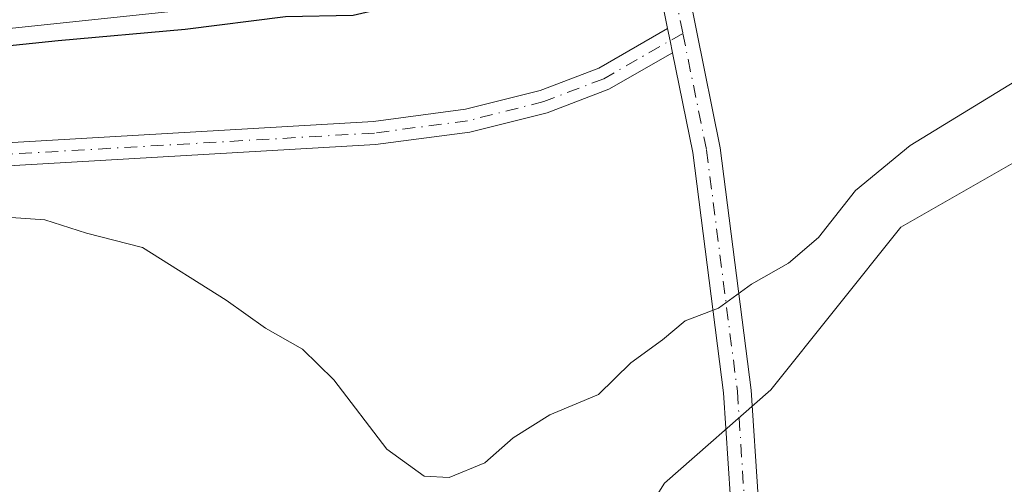
# Model space of a CAD drawing. Units: metres. Extents: x 615524 to 619022, y 4653040 to 4655411.
# Drawn here: x 615735 to 615837, y 4653752 to 4653800 of the extents above; entities that cross this region are included whole.
import ezdxf

# ---------------------------------------------------------------- set-up
doc = ezdxf.new("R2010")
doc.units = ezdxf.units.M
doc.header["$MEASUREMENT"] = 0
doc.linetypes.add('DGN Style 4', pattern=[2.6384748266838614, 1.318413404963828, -0.6592067024819142, 0.001648016756204785, -0.6592067024819142])
for name, color, linetype, lineweight in [('Camino Cxs', 7, 'Continuous', 0), ('Camino eje', 30, 'DGN Style 4', 13), ('Corriente artificial Cxs', 4, 'Continuous', 13), ('Curva de nivel maestra', 30, 'Continuous', 30), ('Curva de nivel normal', 30, 'Continuous', 0), ('Pastizal CxS', 92, 'Continuous', 0), ('Pista no pavimentada Cxs', 111, 'Continuous', 0), ('Pista no pavimentada eje', 91, 'DGN Style 4', 0), ('Suelo desnudo CxS', 253, 'Continuous', 0)]:
    doc.layers.add(name, color=color, linetype=linetype, lineweight=lineweight)

# ---------------------------------------------------------------- blocks, each defined once
blk = doc.blocks.new('*U12')
at = {"layer": 'Suelo desnudo CxS', "color": 253, "linetype": 'Continuous', "lineweight": 0}
blk.add_polyline3d([(615844.4301000005, 4653829.130100001, 298.8396999999969), (615827.2301000003, 4653822.7301, 298.5310999999929), (615814.9901000002, 4653817.6501, 298.6208000000042), (615803.4403999997, 4653813.326900001, 299.8622999999934), (615797.4200999998, 4653811.920100001, 299.3769000000029), (615789.2401000002, 4653808.050100001, 298.8266000000003), (615766.1901000004, 4653802.300100001, 298.5100999999996), (615700.4501, 4653795.380100001, 299.0212000000029), (615632.6700999998, 4653789.360099999, 298.9241999999941)], dxfattribs=at)
blk = doc.blocks.new('*U14')
at = {"layer": 'Pastizal CxS', "color": 92, "linetype": 'Continuous', "lineweight": 0}
for points in [[(615869.8349000001, 4653698.098300001, 307.9505999999965), (615890.7188999997, 4653718.308300001, 308.1061000000045), (615907.5610999997, 4653747.949100001, 308.1394), (615906.8882999998, 4653769.506100001, 308.8635999999969), (615896.7834999999, 4653784.9999, 308.1288000000059), (615882.6366999998, 4653794.4307, 307.1996999999974), (615863.7739000004, 4653793.756899999, 307.3451000000059), (615844.9111000003, 4653789.0407, 306.8469999999944), (615826.0481000004, 4653778.2621, 306.3678000000073), (615812.5743000006, 4653761.420499999, 306.4713000000047), (615801.5292999997, 4653751.756100001, 307.0865000000049), (615794.9145000001, 4653741.172900001, 308.1542000000045), (615794.9140999997, 4653723.975299999, 308.7464999999939), (615794.9139, 4653710.7465, 309.8132000000041), (615794.9137000004, 4653698.840700001, 309.2394000000059), (615805.4967, 4653682.9661, 308.7915000000066)], [(615632.6700999998, 4653789.360099999, 298.9241999999941), (615700.4501, 4653795.380100001, 299.0212000000029), (615766.1901000004, 4653802.300100001, 298.5100999999996), (615789.2401000002, 4653808.050100001, 298.8266000000003), (615797.4200999998, 4653811.920100001, 299.3769000000029), (615803.4403999997, 4653813.326900001, 299.8622999999934), (615814.9901000002, 4653817.6501, 298.6208000000042), (615827.2301000003, 4653822.7301, 298.5310999999929), (615844.4301000005, 4653829.130100001, 298.8396999999969)]]:
    blk.add_polyline3d(points, dxfattribs=at)

msp = doc.modelspace()

# ---------------------------------------------------------------- linework, layer by layer
at = {"layer": 'Camino Cxs', "color": 7, "linetype": 'Continuous', "lineweight": 0, "extrusion": (-0.9777797100029821, -0.1952889359375055, 0.07621725662132778), "elevation": -1510931.038024053, "flags": 128}
msp.add_lwpolyline([(-4443054.592356686, 115797.0729000391), (-4443053.320818886, 115797.1138190629), (-4443052.051517759, 115797.202075781)], dxfattribs=at)
at = {"layer": 'Camino Cxs', "color": 7, "linetype": 'Continuous', "lineweight": 0}
for points in [[(615550.7638999998, 4653718.067500001, 304.8098000000027), (615551.6501000002, 4653719.8101, 304.6196000000054), (615558.0900999998, 4653729.050100001, 303.7069999999949), (615569.7901, 4653740.3301, 301.5233000000007), (615589.0401, 4653755.890100001, 300.8205000000016), (615596.8101000005, 4653762.2501, 300.9608000000007), (615607.7200999996, 4653769.640100001, 302.0366000000067), (615612.8501000004, 4653772.100099999, 302.5240999999951), (615627.6001000004, 4653776.520099999, 303.3076000000001), (615636.6401000004, 4653779.2601, 302.7304000000004), (615644.3400999998, 4653781.200099999, 302.055600000007), (615667.2500999998, 4653783.0101, 301.1043999999966), (615675.9901000002, 4653783.610099999, 301.3491000000067), (615683.8800999997, 4653783.4101, 301.8610999999946), (615693.0800999999, 4653782.630100001, 302.7716999999975), (615711.8201000001, 4653785.5601, 303.9318000000058), (615731.5701000001, 4653786.920100001, 303.7544000000053), (615771.3800999997, 4653789.2301, 301.3801999999997), (615780.9200999998, 4653790.4801, 301.4005999999936), (615788.6700999998, 4653792.4301, 301.3267000000051), (615794.7401000002, 4653794.7501, 301.4247999999934), (615801.8694000002, 4653798.8398, 301.2277000000031)], [(615667.2500999998, 4653783.0101, 301.1043999999966), (615675.9901000002, 4653783.610099999, 301.3491000000067), (615683.8800999997, 4653783.4101, 301.8610999999946), (615693.0800999999, 4653782.630100001, 302.7716999999975), (615711.8201000001, 4653785.5601, 303.9318000000058), (615731.5701000001, 4653786.920100001, 303.7544000000053), (615771.3800999997, 4653789.2301, 301.3801999999997), (615780.9200999998, 4653790.4801, 301.4005999999936), (615788.6700999998, 4653792.4301, 301.3267000000051), (615794.7401000002, 4653794.7501, 301.4247999999934), (615801.8694000002, 4653798.8398, 301.2277000000031), (615802.1215000004, 4653797.593499999, 301.2685000000056), (615802.3766999999, 4653796.350099999, 301.3564999999944), (615795.7801000001, 4653792.5601, 301.386599999998), (615789.4001000002, 4653790.120100001, 301.516300000003), (615781.3701, 4653788.110099999, 301.4848999999958), (615771.6101000002, 4653786.8201, 301.530899999998), (615731.7301000003, 4653784.5101, 304.1064999999944), (615712.0900999998, 4653783.1601, 304.4661999999953), (615693.1601, 4653780.190099999, 303.0160999999935), (615683.7500999998, 4653781.0001, 302.210699999996), (615676.0401, 4653781.190099999, 301.7498999999953), (615667.4301000005, 4653780.600099999, 301.7266999999993)], [(615802.3766999999, 4653796.350099999, 301.3564999999944), (615795.7801000001, 4653792.5601, 301.386599999998), (615789.4001000002, 4653790.120100001, 301.516300000003), (615781.3701, 4653788.110099999, 301.4848999999958), (615771.6101000002, 4653786.8201, 301.530899999998), (615731.7301000003, 4653784.5101, 304.1064999999944), (615712.0900999998, 4653783.1601, 304.4661999999953), (615693.1601, 4653780.190099999, 303.0160999999935), (615683.7500999998, 4653781.0001, 302.210699999996), (615676.0401, 4653781.190099999, 301.7498999999953), (615667.4301000005, 4653780.600099999, 301.7266999999993), (615644.7301000003, 4653778.8101, 302.4968999999983), (615637.2801000001, 4653776.9301, 303.0620000000054), (615628.3000999996, 4653774.200099999, 303.4986000000063), (615613.7301000003, 4653769.840100001, 302.7473999999929), (615608.9301000005, 4653767.540100001, 302.2124999999942), (615598.2500999998, 4653760.3101, 301.2014999999956), (615590.5701000001, 4653754.0101, 300.8620999999985), (615571.3901000004, 4653738.520099999, 301.5531000000047), (615559.9401000004, 4653727.470100001, 303.7804999999935), (615553.7301000003, 4653718.5601, 304.8589999999967), (615550.8501000004, 4653712.9101, 305.1748999999982), (615550.8480000002, 4653712.9066, 305.1750000000029)]]:
    msp.add_polyline3d(points, dxfattribs=at)
at = {"layer": 'Camino eje', "color": 30, "linetype": 'DGN Style 4', "lineweight": 13}
msp.add_polyline3d([(615803.4469, 4653798.353700001, 301.353099999993), (615795.2600999996, 4653793.655099999, 301.397299999997), (615789.0351, 4653791.2751, 301.4177999999956), (615781.1451000003, 4653789.295100001, 301.4431999999942), (615771.4951, 4653788.0251, 301.448000000004), (615731.6501000002, 4653785.715100001, 303.9309999999969), (615711.9550999999, 4653784.360099999, 304.1986000000034), (615693.1201, 4653781.4101, 302.8911999999983), (615683.8151000004, 4653782.2051, 301.9686999999976), (615676.0151000004, 4653782.4001, 301.3977000000014), (615667.3400999998, 4653781.8051, 301.3028999999952), (615644.5351, 4653780.005100001, 302.2752000000037), (615636.9600999998, 4653778.095100001, 302.8923000000068), (615627.9501, 4653775.360099999, 303.4006999999983), (615613.2901, 4653770.970100001, 302.6313999999985), (615608.3251, 4653768.590100001, 302.1181999999972), (615597.5301000001, 4653761.280099999, 301.0405000000028), (615589.8051000005, 4653754.950099999, 300.8393000000069), (615570.5900999998, 4653739.425100001, 301.530899999998), (615559.0151000004, 4653728.2601, 303.7320000000037), (615552.6901000004, 4653719.1851, 304.7370999999985), (615550.806, 4653715.487000001, 305.0121999999974)], dxfattribs=at)
at = {"layer": 'Corriente artificial Cxs', "color": 4, "linetype": 'Continuous', "lineweight": 13}
msp.add_polyline3d([(615797.4200999998, 4653811.920100001, 299.3769000000029), (615789.2401000002, 4653808.050100001, 298.8266000000003), (615766.1901000004, 4653802.300100001, 298.5100999999996), (615700.4501, 4653795.380100001, 299.0212000000029), (615632.6700999998, 4653789.360099999, 298.9241999999941), (615621.1501000002, 4653787.030099999, 298.3896999999997), (615611.7801000001, 4653783.640100001, 298.850900000005), (615599.0301000001, 4653776.7401, 298.5460000000021), (615569.9101, 4653760.200099999, 298.8188999999985), (615562.4501, 4653755.020099999, 298.9930000000023), (615554.4200999998, 4653748.4801, 298.9195000000037), (615550.3421, 4653743.942299999, 299.1027000000031), (615550.1826, 4653753.722200001, 299.4379999999946), (615558.1901000004, 4653760.2501, 299.4312999999966), (615566.4001000002, 4653765.770099999, 299.3231999999989), (615595.8400999998, 4653782.4901, 299.324099999998), (615609.0800999999, 4653789.6601, 299.3196000000025), (615619.3701, 4653793.380100001, 299.3200999999972), (615631.7301000003, 4653795.880100001, 299.3004999999976), (615699.8101000005, 4653801.9301, 299.5807999999961), (615765.0500999996, 4653808.800100001, 299.2039999999979), (615787.0100999996, 4653814.280099999, 299.1585000000051), (615795.1700999998, 4653818.140100001, 299.9328999999998)], close=True, dxfattribs=at)
msp.add_polyline3d([(615797.4200999998, 4653811.920100001, 299.3769000000029), (615789.2401000002, 4653808.050100001, 298.8266000000003), (615766.1901000004, 4653802.300100001, 298.5100999999996), (615700.4501, 4653795.380100001, 299.0212000000029), (615632.6700999998, 4653789.360099999, 298.9241999999941), (615621.1501000002, 4653787.030099999, 298.3896999999997), (615611.7801000001, 4653783.640100001, 298.850900000005), (615599.0301000001, 4653776.7401, 298.5460000000021), (615569.9101, 4653760.200099999, 298.8188999999985), (615562.4501, 4653755.020099999, 298.9930000000023), (615554.4200999998, 4653748.4801, 298.9195000000037), (615550.3421, 4653743.942299999, 299.1027000000031)], dxfattribs=at)
at = {"layer": 'Curva de nivel maestra', "color": 30, "linetype": 'Continuous', "lineweight": 30, "elevation": 300, "flags": 128}
msp.add_lwpolyline([(615668.9699999997, 4653789.4801), (615677.7999999998, 4653791.120100001), (615693.6799999997, 4653793.2601), (615712.3799999999, 4653794.890100001), (615738.7100000001, 4653797.600099999), (615751.8899999997, 4653798.780099999), (615762.2800000003, 4653800.090100001), (615769.2800000003, 4653800.2301), (615775.2599999999, 4653801.630100001), (615781.1799999997, 4653804.290100001), (615786.9199999999, 4653806.270099999), (615791.7300000006, 4653808.5101), (615796.8499999996, 4653812.220100001), (615797.0300000003, 4653812.960100001)], dxfattribs=at)
at = {"layer": 'Curva de nivel normal', "color": 30, "linetype": 'Continuous', "lineweight": 0, "elevation": 305, "flags": 128}
msp.add_lwpolyline([(615733.8499999996, 4653779.270099999), (615737.3399999999, 4653779.020099999), (615741.6600000003, 4653777.640100001), (615747.4500000002, 4653776.1801), (615756.1200000001, 4653770.710100001), (615760.2000000002, 4653767.790100001), (615764.0499999998, 4653765.640100001), (615767.29, 4653762.450099999), (615772.7599999999, 4653755.280099999), (615776.6399999997, 4653752.460100001), (615779.2199999997, 4653752.3201), (615782.9299999997, 4653753.840100001), (615785.8799999999, 4653756.450099999), (615789.6799999997, 4653758.8101), (615794.7100000001, 4653760.940099999), (615798.0599999996, 4653764.210100001), (615801.3300000001, 4653766.590100001), (615803.6900000004, 4653768.5601), (615807.1299999999, 4653769.880100001), (615810.5700000003, 4653772.360099999), (615814.4000000004, 4653774.540100001), (615817.5, 4653777.210100001), (615821.3399999999, 4653782.0801), (615827.0099999999, 4653786.720100001), (615838.4699999997, 4653793.7501)], dxfattribs=at)
at = {"layer": 'Pastizal CxS', "color": 92, "linetype": 'Continuous', "lineweight": 0}
for points in [[(615844.4301000005, 4653829.130100001, 298.8396999999969), (615827.2301000003, 4653822.7301, 298.5310999999929), (615814.9901000002, 4653817.6501, 298.6208000000042), (615803.4403999997, 4653813.326900001, 299.8622999999934), (615797.4200999998, 4653811.920100001, 299.3769000000029), (615789.2401000002, 4653808.050100001, 298.8266000000003), (615766.1901000004, 4653802.300100001, 298.5100999999996), (615700.4501, 4653795.380100001, 299.0212000000029), (615632.6700999998, 4653789.360099999, 298.9241999999941)], [(615869.8349000001, 4653698.098300001, 307.9505999999965), (615890.7188999997, 4653718.308300001, 308.1061000000045), (615907.5610999997, 4653747.949100001, 308.1394), (615906.8882999998, 4653769.506100001, 308.8635999999969), (615896.7834999999, 4653784.9999, 308.1288000000059), (615882.6366999998, 4653794.4307, 307.1996999999974), (615863.7739000004, 4653793.756899999, 307.3451000000059), (615844.9111000003, 4653789.0407, 306.8469999999944), (615826.0481000004, 4653778.2621, 306.3678000000073), (615812.5743000006, 4653761.420499999, 306.4713000000047), (615801.5292999997, 4653751.756100001, 307.0865000000049), (615794.9145000001, 4653741.172900001, 308.1542000000045), (615794.9140999997, 4653723.975299999, 308.7464999999939), (615794.9139, 4653710.7465, 309.8132000000041), (615794.9137000004, 4653698.840700001, 309.2394000000059), (615805.4967, 4653682.9661, 308.7915000000066)]]:
    msp.add_polyline3d(points, dxfattribs=at)
at = {"layer": 'Pista no pavimentada Cxs', "color": 111, "linetype": 'Continuous', "lineweight": 0, "extrusion": (0.0008645317619935569, -0.004271824234802073, 0.9999905020061638), "elevation": -19046.60555361894, "flags": 128}
msp.add_lwpolyline([(615801.3788426386, 4653759.938270439), (615799.116900516, 4653771.114872418)], dxfattribs=at)
at = {"layer": 'Pista no pavimentada Cxs', "color": 111, "linetype": 'Continuous', "lineweight": 0, "extrusion": (-0.9777797100029821, -0.1952889359375055, 0.07621725662132778), "elevation": -1510931.038024053, "flags": 128}
msp.add_lwpolyline([(-4443054.592356686, 115797.0729000391), (-4443053.320818886, 115797.1138190629), (-4443052.051517759, 115797.202075781)], dxfattribs=at)
at = {"layer": 'Pista no pavimentada Cxs', "color": 111, "linetype": 'Continuous', "lineweight": 0}
for points in [[(615821.5756000001, 4653696.0547, 308.6778999999952), (615810.6801000005, 4653721.220100001, 308.4156999999978), (615808.3701, 4653750.110099999, 307.8758999999991), (615807.6601999998, 4653761.090100001, 306.4216000000015), (615804.4801000003, 4653786.0101, 302.6106), (615802.3766999999, 4653796.350099999, 301.3564999999944), (615802.1215000004, 4653797.593499999, 301.2685000000056), (615801.8694000002, 4653798.8398, 301.2277000000031), (615799.6074999999, 4653810.0163, 301.2774000000064), (615800.9999000002, 4653810.419700001, 301.1297999999952), (615802.3926999997, 4653810.8233, 301.0351999999984), (615807.3300999999, 4653786.4801, 302.8675999999978), (615810.5401, 4653761.370100001, 306.8549000000057), (615811.2500999998, 4653750.3201, 308.0546000000031), (615813.5201000003, 4653721.9301, 308.3932000000059), (615824.5900999998, 4653696.360099999, 308.5666999999958)], [(615802.3926999997, 4653810.8233, 301.0351999999984), (615807.3300999999, 4653786.4801, 302.8675999999978), (615810.5401, 4653761.370100001, 306.8549000000057), (615811.2500999998, 4653750.3201, 308.0546000000031), (615813.5201000003, 4653721.9301, 308.3932000000059), (615824.5900999998, 4653696.360099999, 308.5666999999958)], [(615821.5756000001, 4653696.0546, 308.6778999999952), (615810.6801000005, 4653721.220100001, 308.4156999999978), (615808.3701, 4653750.110099999, 307.8758999999991), (615807.6601999998, 4653761.090100001, 306.4216000000015), (615804.4801000003, 4653786.0101, 302.6106), (615802.3766999999, 4653796.350099999, 301.3564999999944)]]:
    msp.add_polyline3d(points, dxfattribs=at)
at = {"layer": 'Pista no pavimentada eje', "color": 91, "linetype": 'DGN Style 4', "lineweight": 0, "extrusion": (-0.003604295220405017, 0.01777254848160674, 0.9998355592678394), "elevation": 80791.6229896599, "flags": 128}
msp.add_lwpolyline([(-1528484.302857514, -4437834.02508906), (-1528484.302857514, -4437821.711436966)], dxfattribs=at)
at = {"layer": 'Pista no pavimentada eje', "color": 91, "linetype": 'DGN Style 4', "lineweight": 0}
msp.add_polyline3d([(615803.4469, 4653798.353700001, 301.353099999993), (615805.9051000001, 4653786.245100001, 302.738400000002), (615809.1001000004, 4653761.2301, 306.6355999999942), (615809.8101000005, 4653750.215100001, 307.9639000000025), (615812.1001000004, 4653721.575099999, 308.3929999999964), (615823.2851, 4653695.7401, 308.6285999999964), (615828.7701000003, 4653685.015100001, 308.5280000000057), (615831.2901, 4653677.965100001, 308.459400000007), (615831.6451000003, 4653676.265100001, 308.4597000000067), (615833.9049000005, 4653671.163100001, 308.5089000000008)], dxfattribs=at)
at = {"layer": 'Suelo desnudo CxS', "color": 253, "linetype": 'Continuous', "lineweight": 0}
for points in [[(615844.4301000005, 4653829.130100001, 298.8396999999969), (615827.2301000003, 4653822.7301, 298.5310999999929), (615814.9901000002, 4653817.6501, 298.6208000000042), (615803.4403999997, 4653813.326900001, 299.8622999999934), (615797.4200999998, 4653811.920100001, 299.3769000000029), (615789.2401000002, 4653808.050100001, 298.8266000000003), (615766.1901000004, 4653802.300100001, 298.5100999999996), (615700.4501, 4653795.380100001, 299.0212000000029), (615632.6700999998, 4653789.360099999, 298.9241999999941)], [(615805.4967, 4653682.9661, 308.7915000000066), (615794.9137000004, 4653698.840700001, 309.2394000000059), (615794.9139, 4653710.7465, 309.8132000000041), (615794.9140999997, 4653723.975299999, 308.7464999999939), (615794.9145000001, 4653741.172900001, 308.1542000000045), (615801.5292999997, 4653751.756100001, 307.0865000000049), (615812.5743000006, 4653761.420499999, 306.4713000000047), (615826.0481000004, 4653778.2621, 306.3678000000073), (615844.9111000003, 4653789.0407, 306.8469999999944), (615863.7739000004, 4653793.756899999, 307.3451000000059), (615882.6366999998, 4653794.4307, 307.1996999999974), (615896.7834999999, 4653784.9999, 308.1288000000059), (615906.8882999998, 4653769.506100001, 308.8635999999969), (615907.5610999997, 4653747.949100001, 308.1394), (615890.7188999997, 4653718.308300001, 308.1061000000045), (615869.8349000001, 4653698.098300001, 307.9505999999965)], [(615869.8349000001, 4653698.098300001, 307.9505999999965), (615890.7188999997, 4653718.308300001, 308.1061000000045), (615907.5610999997, 4653747.949100001, 308.1394), (615906.8882999998, 4653769.506100001, 308.8635999999969), (615896.7834999999, 4653784.9999, 308.1288000000059), (615882.6366999998, 4653794.4307, 307.1996999999974), (615863.7739000004, 4653793.756899999, 307.3451000000059), (615844.9111000003, 4653789.0407, 306.8469999999944), (615826.0481000004, 4653778.2621, 306.3678000000073), (615812.5743000006, 4653761.420499999, 306.4713000000047), (615801.5292999997, 4653751.756100001, 307.0865000000049), (615794.9145000001, 4653741.172900001, 308.1542000000045), (615794.9140999997, 4653723.975299999, 308.7464999999939), (615794.9139, 4653710.7465, 309.8132000000041), (615794.9137000004, 4653698.840700001, 309.2394000000059), (615805.4967, 4653682.9661, 308.7915000000066)]]:
    msp.add_polyline3d(points, dxfattribs=at)

# ---------------------------------------------------------------- block references
at = {"layer": 'Pastizal CxS', "color": 92, "linetype": 'Continuous', "lineweight": 0}
msp.add_blockref('*U14', (0, 0), dxfattribs=at)
at = {"layer": 'Suelo desnudo CxS', "color": 253, "linetype": 'Continuous', "lineweight": 0}
msp.add_blockref('*U12', (0, 0), dxfattribs=at)

doc.saveas('drawing.dxf')
